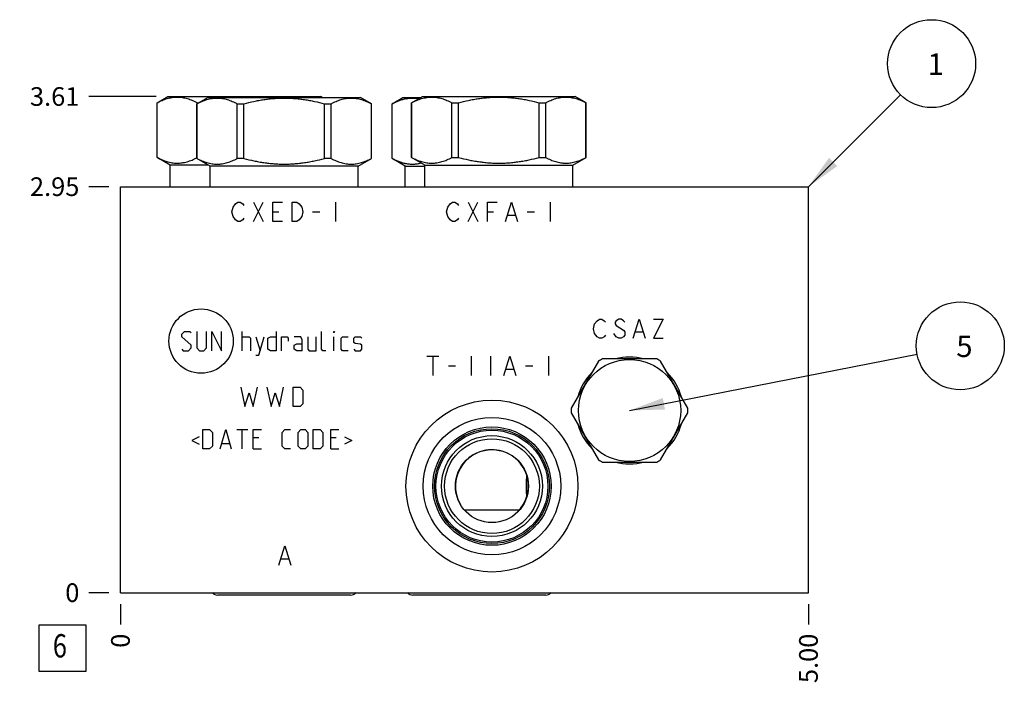
# Model space of a CAD drawing. Units: inches. Extents: x 0.3 to 21.7, y 0.3 to 16.7.
# Drawn here: x 5.9 to 11.2, y 6.6 to 10.2 of the extents above; entities that cross this region are included whole.
import ezdxf

# ---------------------------------------------------------------- set-up
doc = ezdxf.new("R2010")
doc.units = ezdxf.units.IN
doc.header["$LTSCALE"] = 1.21
doc.header["$MEASUREMENT"] = 0
doc.layers.get('0').update_dxf_attribs({"linetype": 'CONTINUOUS'})
doc.styles.get("Standard").update_dxf_attribs({"font": 'txt', "width": 0.8})
doc.dimstyles.new('DIMSTYLE_1', dxfattribs={"dimtxt": 0.1, "dimasz": 0.1875, "dimexe": 0.125, "dimexo": 0.0625, "dimgap": 0.025, "dimtad": 0, "dimtih": 1, "dimtoh": 1, "dimlfac": 1.355861, "dimzin": 4, "dimdsep": 46, "dimtxsty": 'Standard', "dimblk": '_FILLED', "dimblk1": '_FILLED', "dimblk2": '_FILLED', "dimcen": 0.09, "dimadec": 0, "dimazin": 0, "dimtfac": 1, "dimtofl": 0, "dimtmove": 0, "dimatfit": 3, "dimldrblk": '_FILLED', "dimfxl": 1, "dimtolj": 1, "dimtzin": 4, "dimarcsym": 0})
doc.dimstyles.new('DIMSTYLE_2', dxfattribs={"dimtxt": 0.1, "dimasz": 0.1875, "dimexe": 0.125, "dimexo": 0.0625, "dimgap": 0.025, "dimtad": 0, "dimtih": 1, "dimtoh": 1, "dimdec": 0, "dimlfac": 1.355861, "dimzin": 4, "dimdsep": 46, "dimtxsty": 'Standard', "dimblk": '_FILLED', "dimblk1": '_FILLED', "dimblk2": '_FILLED', "dimcen": 0.09, "dimadec": 0, "dimazin": 0, "dimtfac": 1, "dimtdec": 0, "dimtofl": 0, "dimtmove": 0, "dimatfit": 3, "dimldrblk": '_FILLED', "dimfxl": 1, "dimtolj": 1, "dimtzin": 4, "dimarcsym": 0})
doc.dimstyles.get("Standard").update_dxf_attribs({"dimtxt": 0.1, "dimasz": 0.1875, "dimexe": 0.125, "dimexo": 0.0625, "dimgap": 0.09, "dimtad": 0, "dimtih": 1, "dimtoh": 1, "dimdec": 3, "dimzin": 4, "dimdsep": 46, "dimtxsty": 'Standard', "dimblk": '_FILLED', "dimblk1": '_FILLED', "dimblk2": '_FILLED', "dimcen": 0.09, "dimadec": 0, "dimazin": 0, "dimtp": 0.001, "dimtm": 0.001, "dimtfac": 1, "dimtdec": 3, "dimtofl": 0, "dimtmove": 0, "dimatfit": 3, "dimldrblk": '_FILLED', "dimfxl": 1, "dimtolj": 1, "dimtzin": 4, "dimarcsym": 0})

# ---------------------------------------------------------------- blocks, each defined once
blk = doc.blocks.new('*D1')
at = {"color": 2, "linetype": 'Continuous'}
blk.add_line((10.1692, 7.1132), (10.1692, 7.0057), dxfattribs=at)
at = {"color": 2, "linetype": 'Continuous', "insert": (10.1192, 6.9557), "char_height": 0.1, "width": 0.32, "attachment_point": 3, "rotation": 90, "line_spacing_factor": 0.9}
blk.add_mtext('5.00', dxfattribs=at)
blk = doc.blocks.new('_FILLED')
at = {"color": 0, "linetype": 'ByBlock'}
blk.add_solid([(0, 0), (-1, 0.167), (-1, -0.167)], dxfattribs=at)
blk = doc.blocks.new('*D2')
at = {"color": 2, "linetype": 'Continuous'}
blk.add_line((6.4815, 7.1132), (6.4815, 7.0057), dxfattribs=at)
at = {"color": 2, "linetype": 'Continuous', "insert": (6.4315, 6.9557), "char_height": 0.1, "width": 0.08, "attachment_point": 3, "rotation": 90, "line_spacing_factor": 0.9}
blk.add_mtext('0', dxfattribs=at)
blk = doc.blocks.new('*D3')
at = {"color": 2, "linetype": 'Continuous'}
blk.add_line((6.419, 9.3537), (6.3115, 9.3537), dxfattribs=at)
at = {"color": 2, "linetype": 'Continuous', "insert": (6.2615, 9.4037), "char_height": 0.1, "width": 0.32, "attachment_point": 3, "line_spacing_factor": 0.9}
blk.add_mtext('2.95', dxfattribs=at)
blk = doc.blocks.new('*D4')
at = {"color": 2, "linetype": 'Continuous'}
blk.add_line((6.419, 7.1757), (6.3115, 7.1757), dxfattribs=at)
at = {"color": 2, "linetype": 'Continuous', "insert": (6.2615, 7.2257), "char_height": 0.1, "width": 0.08, "attachment_point": 3, "line_spacing_factor": 0.9}
blk.add_mtext('0', dxfattribs=at)
blk = doc.blocks.new('*D41')
at = {"color": 2, "linetype": 'Continuous'}
blk.add_line((6.6734, 9.8375), (6.3115, 9.8375), dxfattribs=at)
at = {"color": 2, "linetype": 'Continuous', "insert": (6.2615, 9.8875), "char_height": 0.1, "width": 0.32, "attachment_point": 3, "line_spacing_factor": 0.9}
blk.add_mtext('3.61', dxfattribs=at)
blk = doc.blocks.new('SUN_FACENUMBER_BL1', base_point=(6.1713, 6.8776))
at = {"color": 2, "linetype": 'Continuous'}
for p, q in [((6.0463, 7.0026), (6.2963, 7.0026)), ((6.0463, 6.7526), (6.0463, 7.0026)), ((6.2963, 7.0026), (6.2963, 6.7526)), ((6.2963, 6.7526), (6.0463, 6.7526))]:
    blk.add_line(p, q, dxfattribs=at)
at = {"color": 2, "linetype": 'Continuous', "width": 0.8}
blk.add_text('6', height=0.125, dxfattribs=at).set_placement((6.119, 6.8282))
blk = doc.blocks.new('SUN_NBOMBALLOON_BL2', base_point=(10.9832, 8.5))
at = {"color": 2, "linetype": 'Continuous'}
blk.add_circle((10.9832, 8.5), 0.2359, dxfattribs=at)
at = {"color": 2, "linetype": 'Continuous', "insert": (10.9619, 8.5549), "char_height": 0.115, "width": 0.092, "attachment_point": 1, "line_spacing_factor": 0.9}
blk.add_mtext('5', dxfattribs=at)
blk = doc.blocks.new('SUN_NBOMBALLOON_BL3', base_point=(10.8292, 10.0137))
at = {"color": 2, "linetype": 'Continuous'}
blk.add_circle((10.8292, 10.0137), 0.2359, dxfattribs=at)
at = {"color": 2, "linetype": 'Continuous', "insert": (10.8079, 10.0686), "char_height": 0.115, "width": 0.092, "attachment_point": 1, "line_spacing_factor": 0.9}
blk.add_mtext('1', dxfattribs=at)

msp = doc.modelspace()

# ---------------------------------------------------------------- linework, layer by layer
at = {"color": 7, "linetype": 'Continuous'}
for p, q in [((6.6777, 9.8039), (6.7359, 9.8375)), ((6.7359, 9.8375), (7.5546, 9.8375)), ((6.8915, 9.7987), (6.9498, 9.8324)), ((6.9498, 9.8324), (7.7685, 9.8324)), ((7.5635, 9.8324), (7.5546, 9.8375)), ((7.8267, 9.7987), (7.7685, 9.8324)), ((7.9374, 9.7987), (7.9956, 9.8324)), ((7.9956, 9.8324), (8.0914, 9.8324)), ((8.0421, 9.8039), (8.1004, 9.8375)), ((8.1004, 9.8375), (8.919, 9.8375)), ((8.9773, 9.8039), (8.919, 9.8375)), ((6.6777, 9.5104), (6.6777, 9.8039)), ((6.6777, 9.8039), (6.6781, 9.8039)), ((6.6781, 9.5104), (6.6781, 9.8039)), ((6.8915, 9.5052), (6.8915, 9.7987)), ((6.8915, 9.7987), (6.892, 9.7987)), ((6.892, 9.5052), (6.892, 9.7987)), ((6.8938, 9.8001), (6.8938, 9.8039)), ((6.8938, 9.8039), (6.9005, 9.8039)), ((7.1077, 9.5052), (7.1077, 9.7987)), ((7.1077, 9.7987), (7.1434, 9.7987)), ((7.1434, 9.5052), (7.1434, 9.7987)), ((7.5749, 9.5052), (7.5749, 9.7987)), ((7.5749, 9.7987), (7.6105, 9.7987)), ((7.6105, 9.5052), (7.6105, 9.7987)), ((7.8263, 9.5052), (7.8263, 9.7987)), ((7.8263, 9.7987), (7.8267, 9.7987)), ((7.8267, 9.5052), (7.8267, 9.7987)), ((7.9374, 9.5052), (7.9374, 9.7987)), ((7.9374, 9.7987), (7.9378, 9.7987)), ((7.9378, 9.5052), (7.9378, 9.7987)), ((8.0421, 9.5104), (8.0421, 9.8039)), ((8.0421, 9.8039), (8.0426, 9.8039)), ((8.0426, 9.5104), (8.0426, 9.8039)), ((8.2583, 9.5104), (8.2583, 9.8039)), ((8.2583, 9.8039), (8.294, 9.8039)), ((8.294, 9.5104), (8.294, 9.8039)), ((8.7254, 9.5104), (8.7254, 9.8039)), ((8.7254, 9.8039), (8.7611, 9.8039)), ((8.7611, 9.5104), (8.7611, 9.8039)), ((8.9768, 9.5104), (8.9768, 9.8039)), ((8.9768, 9.8039), (8.9773, 9.8039)), ((8.9773, 9.5104), (8.9773, 9.8039)), ((6.7485, 9.4695), (6.6777, 9.5104)), ((6.6781, 9.5104), (6.6777, 9.5104)), ((6.9623, 9.4643), (6.8915, 9.5052)), ((6.892, 9.5052), (6.8915, 9.5052)), ((7.1434, 9.5052), (7.1077, 9.5052)), ((7.6105, 9.5052), (7.5749, 9.5052)), ((7.7559, 9.4643), (7.8267, 9.5052)), ((7.8267, 9.5052), (7.8263, 9.5052)), ((8.0082, 9.4643), (7.9374, 9.5052)), ((7.9374, 9.5052), (7.9378, 9.5052)), ((8.1129, 9.4695), (8.0421, 9.5104)), ((8.0421, 9.5104), (8.0426, 9.5104)), ((8.2583, 9.5104), (8.294, 9.5104)), ((8.7254, 9.5104), (8.7611, 9.5104)), ((8.9065, 9.4695), (8.9773, 9.5104)), ((8.9768, 9.5104), (8.9773, 9.5104)), ((6.7485, 9.3537), (6.7485, 9.4695)), ((6.9534, 9.4695), (6.7485, 9.4695)), ((6.9623, 9.3537), (6.9623, 9.4643)), ((7.7559, 9.4643), (6.9623, 9.4643)), ((7.7559, 9.3537), (7.7559, 9.4643)), ((8.0082, 9.3537), (8.0082, 9.4643)), ((8.0082, 9.4643), (8.1129, 9.4643)), ((8.1129, 9.3537), (8.1129, 9.4695)), ((8.1129, 9.4695), (8.9065, 9.4695)), ((8.9065, 9.3537), (8.9065, 9.4695)), ((6.4815, 7.1757), (6.4815, 9.3537)), ((6.4815, 9.3537), (10.1692, 9.3537)), ((10.1692, 7.1757), (10.1692, 9.3537)), ((9.0438, 8.4177), (8.8979, 8.1649)), ((9.3563, 8.4296), (9.0644, 8.4296)), ((9.5228, 8.1649), (9.3769, 8.4177)), ((8.8979, 8.1411), (9.0438, 7.8883)), ((9.3769, 7.8883), (9.5228, 8.1411)), ((9.0644, 7.8764), (9.3563, 7.8764)), ((8.659, 7.8063), (8.659, 7.8067)), ((8.659, 7.688), (8.659, 7.6883)), ((8.3056, 7.6457), (8.3057, 7.646)), ((8.3056, 7.6455), (8.3056, 7.6457)), ((8.3238, 7.6205), (8.6215, 7.6205)), ((8.5584, 7.5716), (8.5585, 7.5714)), ((8.5585, 7.5714), (8.5585, 7.5712)), ((6.4815, 7.1757), (10.1692, 7.1757)), ((7.715, 7.1625), (7.0033, 7.1625)), ((8.7608, 7.1625), (8.0491, 7.1625))]:
    msp.add_line(p, q, dxfattribs=at)
at = {"color": 4, "linetype": 'Continuous'}
for p, q in [((7.0789, 9.2187), (7.0853, 9.2445)), ((7.0853, 9.2445), (7.0982, 9.2618)), ((7.0982, 9.2618), (7.1111, 9.2704)), ((7.1111, 9.2704), (7.124, 9.2704)), ((7.124, 9.2704), (7.137, 9.2618)), ((7.137, 9.2618), (7.1434, 9.2532)), ((7.195, 9.1671), (7.2467, 9.2704)), ((7.195, 9.2704), (7.2467, 9.1671)), ((7.2983, 9.1671), (7.2983, 9.2704)), ((7.2983, 9.2704), (7.3499, 9.2704)), ((7.4015, 9.1671), (7.4015, 9.2704)), ((7.4015, 9.2704), (7.4274, 9.2704)), ((7.4274, 9.2704), (7.4403, 9.2618)), ((7.4403, 9.2618), (7.4532, 9.2445)), ((7.4532, 9.2445), (7.4596, 9.2187)), ((7.6339, 9.2704), (7.6339, 9.1671)), ((8.2294, 9.2187), (8.2359, 9.2445)), ((8.2359, 9.2445), (8.2488, 9.2618)), ((8.2488, 9.2618), (8.2617, 9.2704)), ((8.2617, 9.2704), (8.2746, 9.2704)), ((8.2746, 9.2704), (8.2875, 9.2618)), ((8.2875, 9.2618), (8.294, 9.2532)), ((8.3456, 9.1671), (8.3972, 9.2704)), ((8.3456, 9.2704), (8.3972, 9.1671)), ((8.4489, 9.1671), (8.4489, 9.2704)), ((8.4489, 9.2704), (8.5005, 9.2704)), ((8.5457, 9.1671), (8.5779, 9.2704)), ((8.5779, 9.2704), (8.6102, 9.1671)), ((8.7844, 9.2704), (8.7844, 9.1671)), ((7.0853, 9.1929), (7.0789, 9.2187)), ((7.0982, 9.1757), (7.0853, 9.1929)), ((7.1434, 9.1843), (7.137, 9.1757)), ((7.2983, 9.2187), (7.3306, 9.2187)), ((7.4532, 9.1929), (7.4403, 9.1757)), ((7.4596, 9.2187), (7.4532, 9.1929)), ((7.5113, 9.2187), (7.55, 9.2187)), ((8.2359, 9.1929), (8.2294, 9.2187)), ((8.2488, 9.1757), (8.2359, 9.1929)), ((8.294, 9.1843), (8.2875, 9.1757)), ((8.4489, 9.2187), (8.4811, 9.2187)), ((8.5586, 9.2015), (8.5973, 9.2015)), ((8.6618, 9.2187), (8.7005, 9.2187)), ((7.1111, 9.1671), (7.0982, 9.1757)), ((7.124, 9.1671), (7.1111, 9.1671)), ((7.137, 9.1757), (7.124, 9.1671)), ((7.3499, 9.1671), (7.2983, 9.1671)), ((7.4274, 9.1671), (7.4015, 9.1671)), ((7.4403, 9.1757), (7.4274, 9.1671)), ((8.2617, 9.1671), (8.2488, 9.1757)), ((8.2746, 9.1671), (8.2617, 9.1671)), ((8.2875, 9.1757), (8.2746, 9.1671)), ((9.0168, 8.5918), (9.0232, 8.6176)), ((9.0232, 8.6176), (9.0361, 8.6348)), ((9.0361, 8.6348), (9.049, 8.6435)), ((9.049, 8.6435), (9.0619, 8.6435)), ((9.0619, 8.6435), (9.0748, 8.6348)), ((9.0748, 8.6348), (9.0813, 8.6262)), ((9.1394, 8.6348), (9.1329, 8.6262)), ((9.1329, 8.6262), (9.1329, 8.6176)), ((9.1329, 8.6176), (9.1394, 8.609)), ((9.1523, 8.6435), (9.1394, 8.6348)), ((9.1394, 8.609), (9.1781, 8.5832)), ((9.1652, 8.6435), (9.1523, 8.6435)), ((9.1781, 8.6348), (9.1652, 8.6435)), ((9.1845, 8.6262), (9.1781, 8.6348)), ((9.2297, 8.5402), (9.262, 8.6435)), ((9.262, 8.6435), (9.2943, 8.5402)), ((9.3394, 8.6435), (9.3911, 8.6435)), ((9.3911, 8.6435), (9.3394, 8.5402)), ((6.8097, 8.5623), (6.8244, 8.5771)), ((6.8097, 8.5476), (6.8097, 8.5623)), ((6.8244, 8.5771), (6.8539, 8.5771)), ((6.8539, 8.5771), (6.8613, 8.5697)), ((6.8908, 8.5771), (6.8908, 8.4886)), ((6.9424, 8.4886), (6.9424, 8.5771)), ((6.9719, 8.4738), (6.9719, 8.5771)), ((6.9719, 8.5771), (7.0236, 8.4738)), ((7.0236, 8.4738), (7.0236, 8.5771)), ((7.1342, 8.4738), (7.1342, 8.5771)), ((7.3161, 8.5771), (7.3161, 8.4738)), ((7.5595, 8.4812), (7.5595, 8.5771)), ((7.6259, 8.5697), (7.6259, 8.5771)), ((7.6283, 8.5771), (7.6259, 8.5697)), ((7.6259, 8.5771), (7.6283, 8.5771)), ((9.0232, 8.566), (9.0168, 8.5918)), ((9.0361, 8.5488), (9.0232, 8.566)), ((9.0813, 8.5574), (9.0748, 8.5488)), ((9.1394, 8.5488), (9.1265, 8.566)), ((9.1781, 8.5832), (9.1845, 8.5746)), ((9.1845, 8.5574), (9.1781, 8.5488)), ((9.1845, 8.5746), (9.1845, 8.5574)), ((9.2426, 8.5746), (9.2813, 8.5746)), ((6.8613, 8.5033), (6.8097, 8.5476)), ((6.8613, 8.4886), (6.8613, 8.5033)), ((7.1342, 8.5476), (7.1711, 8.5476)), ((7.1711, 8.5476), (7.1784, 8.5402)), ((7.1784, 8.5402), (7.1784, 8.4738)), ((7.2079, 8.5476), (7.2301, 8.4738)), ((7.2227, 8.4492), (7.2522, 8.5476)), ((7.2719, 8.5402), (7.2866, 8.5476)), ((7.2719, 8.4812), (7.2719, 8.5402)), ((7.2866, 8.5476), (7.3161, 8.5476)), ((7.3456, 8.4738), (7.3456, 8.5476)), ((7.3456, 8.5476), (7.3751, 8.5476)), ((7.3751, 8.5476), (7.38, 8.5402)), ((7.38, 8.5402), (7.38, 8.5254)), ((7.4489, 8.5476), (7.412, 8.5476)), ((7.412, 8.5033), (7.4267, 8.5107)), ((7.412, 8.4812), (7.412, 8.5033)), ((7.4267, 8.5107), (7.4562, 8.5107)), ((7.4562, 8.5328), (7.4489, 8.5476)), ((7.4562, 8.4738), (7.4562, 8.5328)), ((7.4857, 8.5476), (7.4857, 8.4812)), ((7.53, 8.4738), (7.53, 8.5476)), ((7.6259, 8.4738), (7.6259, 8.5476)), ((7.6652, 8.5402), (7.6726, 8.5476)), ((7.6652, 8.4812), (7.6652, 8.5402)), ((7.6726, 8.5476), (7.7021, 8.5476)), ((7.7316, 8.5402), (7.739, 8.5476)), ((7.7316, 8.5181), (7.7316, 8.5402)), ((7.739, 8.5132), (7.7316, 8.5181)), ((7.739, 8.5476), (7.7685, 8.5476)), ((7.7685, 8.5082), (7.739, 8.5132)), ((7.7685, 8.5476), (7.7758, 8.5402)), ((7.7758, 8.5033), (7.7685, 8.5082)), ((7.7758, 8.4812), (7.7758, 8.5033)), ((9.049, 8.5402), (9.0361, 8.5488)), ((9.0619, 8.5402), (9.049, 8.5402)), ((9.0748, 8.5488), (9.0619, 8.5402)), ((9.1523, 8.5402), (9.1394, 8.5488)), ((9.1652, 8.5402), (9.1523, 8.5402)), ((9.1781, 8.5488), (9.1652, 8.5402)), ((9.3394, 8.5402), (9.3911, 8.5402)), ((6.8097, 8.4812), (6.817, 8.4738)), ((6.817, 8.4738), (6.8465, 8.4738)), ((6.8465, 8.4738), (6.8613, 8.4886)), ((6.8908, 8.4886), (6.9055, 8.4738)), ((6.9055, 8.4738), (6.9277, 8.4738)), ((6.9277, 8.4738), (6.9424, 8.4886)), ((7.2079, 8.4492), (7.2227, 8.4492)), ((7.2866, 8.4738), (7.2719, 8.4812)), ((7.3161, 8.4738), (7.2866, 8.4738)), ((7.4267, 8.4738), (7.412, 8.4812)), ((7.4562, 8.4738), (7.4267, 8.4738)), ((7.4857, 8.4812), (7.4931, 8.4738)), ((7.4931, 8.4738), (7.53, 8.4738)), ((7.5669, 8.4738), (7.5595, 8.4812)), ((7.5816, 8.4738), (7.5669, 8.4738)), ((7.6726, 8.4738), (7.6652, 8.4812)), ((7.7021, 8.4738), (7.6726, 8.4738)), ((7.7316, 8.4812), (7.739, 8.4738)), ((7.739, 8.4738), (7.7685, 8.4738)), ((7.7685, 8.4738), (7.7758, 8.4812)), ((8.1234, 8.4443), (8.1879, 8.4443)), ((8.1557, 8.4443), (8.1557, 8.3411)), ((8.3622, 8.4443), (8.3622, 8.3411)), ((8.4654, 8.4443), (8.4654, 8.3411)), ((8.5364, 8.3411), (8.5687, 8.4443)), ((8.5687, 8.4443), (8.601, 8.3411)), ((8.7752, 8.4443), (8.7752, 8.3411)), ((8.2396, 8.3927), (8.2783, 8.3927)), ((8.6526, 8.3927), (8.6913, 8.3927)), ((8.5493, 8.3755), (8.5881, 8.3755)), ((7.1268, 8.2776), (7.1489, 8.1744)), ((7.1489, 8.1744), (7.1711, 8.2481)), ((7.1711, 8.2481), (7.1932, 8.1744)), ((7.1932, 8.1744), (7.2153, 8.2776)), ((7.2669, 8.2776), (7.2891, 8.1744)), ((7.2891, 8.1744), (7.3112, 8.2481)), ((7.3112, 8.2481), (7.3333, 8.1744)), ((7.3333, 8.1744), (7.3554, 8.2776)), ((7.4071, 8.1744), (7.4071, 8.2776)), ((7.4071, 8.2776), (7.444, 8.2776)), ((7.444, 8.2776), (7.4587, 8.2629)), ((7.4587, 8.2629), (7.4587, 8.1891)), ((7.4587, 8.1891), (7.444, 8.1744)), ((7.444, 8.1744), (7.4071, 8.1744)), ((6.9228, 7.9472), (6.9228, 8.0505)), ((6.9228, 8.0505), (6.9596, 8.0505)), ((6.9596, 8.0505), (6.9744, 8.0357)), ((6.9744, 8.0357), (6.9744, 7.962)), ((7.0162, 7.9472), (7.0457, 8.0505)), ((7.0457, 8.0505), (7.0752, 7.9472)), ((7.1047, 8.0505), (7.1637, 8.0505)), ((7.1342, 7.9472), (7.1342, 8.0505)), ((7.1932, 7.9472), (7.1932, 8.0505)), ((7.1932, 8.0505), (7.2374, 8.0505)), ((7.3481, 8.0357), (7.3628, 8.0505)), ((7.3481, 7.962), (7.3481, 8.0357)), ((7.3628, 8.0505), (7.3923, 8.0505)), ((7.4341, 8.0357), (7.4489, 8.0505)), ((7.4341, 7.962), (7.4341, 8.0357)), ((7.4489, 8.0505), (7.471, 8.0505)), ((7.471, 8.0505), (7.4857, 8.0357)), ((7.4857, 8.0357), (7.4857, 7.962)), ((7.5152, 7.9472), (7.5152, 8.0505)), ((7.5152, 8.0505), (7.5521, 8.0505)), ((7.5521, 8.0505), (7.5669, 8.0357)), ((7.5669, 8.0357), (7.5669, 7.962)), ((7.6087, 7.9472), (7.6087, 8.0505)), ((7.6087, 8.0505), (7.6529, 8.0505)), ((6.9031, 8.0111), (6.8638, 7.9915)), ((6.8638, 7.9915), (6.9031, 7.9718)), ((7.026, 7.9767), (7.0654, 7.9767)), ((7.2227, 8.0062), (7.1932, 8.0062)), ((7.6382, 8.0062), (7.6087, 8.0062)), ((7.6824, 8.0111), (7.7218, 7.9915)), ((7.7218, 7.9915), (7.6824, 7.9718)), ((6.9596, 7.9472), (6.9228, 7.9472)), ((6.9744, 7.962), (6.9596, 7.9472)), ((7.1932, 7.9472), (7.2374, 7.9472)), ((7.3628, 7.9472), (7.3481, 7.962)), ((7.3923, 7.9472), (7.3628, 7.9472)), ((7.4489, 7.9472), (7.4341, 7.962)), ((7.471, 7.9472), (7.4489, 7.9472)), ((7.4857, 7.962), (7.471, 7.9472)), ((7.5521, 7.9472), (7.5152, 7.9472)), ((7.5669, 7.962), (7.5521, 7.9472)), ((7.6087, 7.9472), (7.6529, 7.9472)), ((7.3296, 7.3233), (7.3619, 7.4265)), ((7.3619, 7.4265), (7.3942, 7.3233)), ((7.3425, 7.3577), (7.3813, 7.3577))]:
    msp.add_line(p, q, dxfattribs=at)
msp.add_circle((6.9138, 8.5254), 0.1724, dxfattribs=at)
at = {"color": 7, "linetype": 'Continuous'}
for centre, radius in [((9.2104, 8.153), 0.274), ((8.4728, 7.7473), 0.461), ((8.4728, 7.7473), 0.3688), ((8.4728, 7.7473), 0.3175), ((8.4728, 7.7473), 0.3079), ((8.4728, 7.7473), 0.3002), ((8.4728, 7.7473), 0.2707), ((8.4728, 7.7473), 0.2541), ((8.4728, 7.7473), 0.1958)]:
    msp.add_circle(centre, radius, dxfattribs=at)
for centre, radius, start, end in [((7.1453, 9.1123), 0.722, 85.989, 94.011), ((7.5045, 9.6532), 0.1812, 81.9879, 98.0121), ((9.2104, 8.153), 0.3127, 117.8212, 122.1788), ((9.2104, 8.153), 0.2869, 74.6551, 105.3449), ((9.2104, 8.153), 0.3127, 57.8212, 62.1788), ((9.2104, 8.153), 0.2869, 134.675, 165.4033), ((9.2104, 8.153), 0.2869, 14.5967, 45.325), ((9.2104, 8.153), 0.3127, 177.8212, 182.1788), ((9.2104, 8.153), 0.3127, 357.8212, 2.1788), ((9.2104, 8.153), 0.2869, 194.5967, 225.325), ((9.2104, 8.153), 0.2869, 314.675, 345.4033), ((8.4728, 7.7473), 0.1954, 295.9752, 211.24), ((9.2104, 8.153), 0.3127, 237.8212, 242.1788), ((9.2104, 8.153), 0.2869, 254.6551, 285.3449), ((9.2104, 8.153), 0.3127, 297.8212, 302.1788)]:
    msp.add_arc(centre, radius, start, end, dxfattribs=at)
for centre, major_axis, start_param, end_param in [((7.0033, 7.2005), (0, 0.038), -4.003445, -3.141593), ((7.715, 7.2005), (0, -0.038), 0, 0.861852), ((8.0491, 7.2005), (0, 0.038), -4.003445, -3.141593), ((8.7608, 7.2005), (0, -0.038), 0, 0.861852)]:
    msp.add_ellipse(centre, major_axis=major_axis, ratio=1, start_param=start_param, end_param=end_param, dxfattribs=at)
for points, knots in [([(6.6781, 9.8039), (6.6825, 9.8062), (6.6912, 9.8107), (6.7089, 9.8186), (6.7268, 9.8252), (6.745, 9.8299), (6.7586, 9.8324), (6.7723, 9.834), (6.786, 9.8345), (6.7997, 9.834), (6.8133, 9.8324), (6.8269, 9.8299), (6.8451, 9.8252), (6.8631, 9.8186), (6.8807, 9.8107), (6.8895, 9.8062), (6.8938, 9.8039)], [0, 0, 0, 0, 0.065534, 0.13007, 0.256183, 0.317963, 0.379055, 0.439655, 0.5, 0.560345, 0.620945, 0.682037, 0.743817, 0.86993, 0.934466, 1, 1, 1, 1]), ([(6.892, 9.7987), (6.8964, 9.8011), (6.9051, 9.8055), (6.9227, 9.8135), (6.9407, 9.82), (6.9589, 9.8247), (6.9725, 9.8273), (6.9862, 9.8288), (6.9999, 9.8294), (7.0135, 9.8288), (7.0272, 9.8273), (7.0408, 9.8247), (7.059, 9.82), (7.077, 9.8135), (7.0946, 9.8055), (7.1034, 9.8011), (7.1077, 9.7987)], [0, 0, 0, 0, 0.065534, 0.13007, 0.256183, 0.317963, 0.379055, 0.439655, 0.5, 0.560345, 0.620945, 0.682037, 0.743817, 0.86993, 0.934466, 1, 1, 1, 1]), ([(7.1434, 9.7987), (7.161, 9.8034), (7.1876, 9.8098), (7.2233, 9.8168), (7.2503, 9.8212), (7.2773, 9.8247), (7.3045, 9.8273), (7.3318, 9.8288), (7.3591, 9.8294), (7.3865, 9.8288), (7.4137, 9.8273), (7.4409, 9.8247), (7.468, 9.8212), (7.495, 9.8168), (7.5307, 9.8098), (7.5573, 9.8034), (7.5749, 9.7987)], [0, 0, 0, 0, 0.124991, 0.187492, 0.249993, 0.312495, 0.374997, 0.437498, 0.5, 0.562502, 0.625003, 0.687505, 0.750007, 0.812508, 0.875009, 1, 1, 1, 1]), ([(7.6105, 9.7987), (7.6149, 9.8011), (7.6237, 9.8055), (7.6413, 9.8135), (7.6592, 9.82), (7.6774, 9.8247), (7.6911, 9.8273), (7.7047, 9.8288), (7.7184, 9.8294), (7.7321, 9.8288), (7.7458, 9.8273), (7.7594, 9.8247), (7.7776, 9.82), (7.7955, 9.8135), (7.8132, 9.8055), (7.8219, 9.8011), (7.8263, 9.7987)], [0, 0, 0, 0, 0.065534, 0.13007, 0.256183, 0.317963, 0.379055, 0.439655, 0.5, 0.560345, 0.620945, 0.682037, 0.743817, 0.86993, 0.934466, 1, 1, 1, 1]), ([(7.9378, 9.7987), (7.9435, 9.8018), (7.955, 9.8075), (7.9726, 9.815), (7.9874, 9.8201), (7.9993, 9.8233), (8.0083, 9.8254), (8.0172, 9.827), (8.0262, 9.8282), (8.0351, 9.8289), (8.0441, 9.8292), (8.0531, 9.8291), (8.0621, 9.8285), (8.071, 9.8275), (8.077, 9.8265), (8.08, 9.8259)], [0, 0, 0, 0, 0.131703, 0.260766, 0.387295, 0.449711, 0.511628, 0.573119, 0.634272, 0.695185, 0.755966, 0.816728, 0.877582, 0.938639, 1, 1, 1, 1]), ([(8.0426, 9.8039), (8.0469, 9.8062), (8.0557, 9.8107), (8.069, 9.8167), (8.0824, 9.8219), (8.0959, 9.8264), (8.1095, 9.8299), (8.1231, 9.8324), (8.1367, 9.834), (8.1504, 9.8345), (8.1641, 9.834), (8.1778, 9.8324), (8.1914, 9.8299), (8.205, 9.8264), (8.2184, 9.8219), (8.2319, 9.8167), (8.2452, 9.8107), (8.2539, 9.8062), (8.2583, 9.8039)], [0, 0, 0, 0, 0.065527, 0.130056, 0.193598, 0.256207, 0.317981, 0.379067, 0.439661, 0.5, 0.560339, 0.620933, 0.682019, 0.743793, 0.806402, 0.869944, 0.934473, 1, 1, 1, 1]), ([(8.294, 9.8039), (8.3115, 9.8086), (8.3381, 9.815), (8.3739, 9.822), (8.4008, 9.8264), (8.4279, 9.8299), (8.4551, 9.8324), (8.4824, 9.834), (8.5097, 9.8345), (8.537, 9.834), (8.5643, 9.8324), (8.5915, 9.8299), (8.6186, 9.8264), (8.6455, 9.822), (8.6813, 9.815), (8.7078, 9.8086), (8.7254, 9.8039)], [0, 0, 0, 0, 0.124991, 0.187491, 0.249993, 0.312494, 0.374996, 0.437498, 0.5, 0.562502, 0.625004, 0.687506, 0.750007, 0.812509, 0.875009, 1, 1, 1, 1]), ([(8.7611, 9.8039), (8.7655, 9.8062), (8.7742, 9.8107), (8.7875, 9.8167), (8.801, 9.8219), (8.8144, 9.8264), (8.828, 9.8299), (8.8416, 9.8324), (8.8553, 9.834), (8.869, 9.8345), (8.8827, 9.834), (8.8963, 9.8324), (8.9099, 9.8299), (8.9235, 9.8264), (8.937, 9.8219), (8.9504, 9.8167), (8.9637, 9.8107), (8.9725, 9.8062), (8.9768, 9.8039)], [0, 0, 0, 0, 0.065527, 0.130056, 0.193598, 0.256207, 0.317981, 0.379067, 0.439661, 0.5, 0.560339, 0.620933, 0.682019, 0.743793, 0.806402, 0.869944, 0.934473, 1, 1, 1, 1]), ([(6.6781, 9.5104), (6.6824, 9.5081), (6.6911, 9.5037), (6.7085, 9.4958), (6.7263, 9.4893), (6.7443, 9.4846), (6.7577, 9.482), (6.7712, 9.4804), (6.7848, 9.4798), (6.7983, 9.4802), (6.8118, 9.4816), (6.8253, 9.484), (6.8387, 9.4874), (6.8521, 9.4916), (6.8654, 9.4967), (6.8786, 9.5026), (6.8872, 9.5069), (6.8915, 9.5092)], [0, 0, 0, 0, 0.065576, 0.130163, 0.256408, 0.31826, 0.379422, 0.440084, 0.500473, 0.56084, 0.621436, 0.682495, 0.744213, 0.806742, 0.870184, 0.934598, 1, 1, 1, 1]), ([(6.892, 9.5052), (6.8964, 9.5029), (6.9051, 9.4984), (6.9227, 9.4905), (6.9407, 9.4839), (6.9589, 9.4792), (6.9725, 9.4767), (6.9862, 9.4751), (6.9999, 9.4746), (7.0135, 9.4751), (7.0272, 9.4767), (7.0408, 9.4792), (7.059, 9.4839), (7.077, 9.4905), (7.0946, 9.4984), (7.1034, 9.5029), (7.1077, 9.5052)], [0, 0, 0, 0, 0.065534, 0.13007, 0.256183, 0.317963, 0.379055, 0.439655, 0.5, 0.560345, 0.620945, 0.682037, 0.743817, 0.86993, 0.934466, 1, 1, 1, 1]), ([(7.1434, 9.5052), (7.161, 9.5005), (7.1876, 9.4941), (7.2233, 9.4871), (7.2503, 9.4827), (7.2773, 9.4792), (7.3045, 9.4767), (7.3318, 9.4751), (7.3591, 9.4746), (7.3865, 9.4751), (7.4137, 9.4767), (7.4409, 9.4792), (7.468, 9.4827), (7.495, 9.4871), (7.5307, 9.4941), (7.5573, 9.5005), (7.5749, 9.5052)], [0, 0, 0, 0, 0.124991, 0.187492, 0.249993, 0.312495, 0.374997, 0.437498, 0.5, 0.562502, 0.625003, 0.687505, 0.750007, 0.812508, 0.875009, 1, 1, 1, 1]), ([(7.6105, 9.5052), (7.6149, 9.5029), (7.6237, 9.4984), (7.6413, 9.4905), (7.6592, 9.4839), (7.6774, 9.4792), (7.6911, 9.4767), (7.7047, 9.4751), (7.7184, 9.4746), (7.7321, 9.4751), (7.7458, 9.4767), (7.7594, 9.4792), (7.7776, 9.4839), (7.7955, 9.4905), (7.8132, 9.4984), (7.8219, 9.5029), (7.8263, 9.5052)], [0, 0, 0, 0, 0.065534, 0.13007, 0.256183, 0.317963, 0.379055, 0.439655, 0.5, 0.560345, 0.620945, 0.682037, 0.743817, 0.86993, 0.934466, 1, 1, 1, 1]), ([(7.9378, 9.5052), (7.9441, 9.5019), (7.9566, 9.4957), (7.9758, 9.4877), (7.9952, 9.4814), (8.0115, 9.4778), (8.0246, 9.4759), (8.0344, 9.475), (8.0442, 9.4747), (8.054, 9.4749), (8.0638, 9.4756), (8.0769, 9.4772), (8.0866, 9.4793), (8.093, 9.4809)], [0, 0, 0, 0, 0.131704, 0.260528, 0.38663, 0.510437, 0.571715, 0.632711, 0.693554, 0.754375, 0.81531, 0.876489, 1, 1, 1, 1]), ([(8.0426, 9.5104), (8.0469, 9.508), (8.0557, 9.5036), (8.069, 9.4976), (8.0824, 9.4923), (8.0959, 9.4879), (8.1095, 9.4844), (8.1231, 9.4818), (8.1367, 9.4803), (8.1504, 9.4797), (8.1641, 9.4803), (8.1778, 9.4818), (8.1914, 9.4844), (8.205, 9.4879), (8.2184, 9.4923), (8.2319, 9.4976), (8.2452, 9.5036), (8.2539, 9.508), (8.2583, 9.5104)], [0, 0, 0, 0, 0.065527, 0.130056, 0.193598, 0.256207, 0.317981, 0.379067, 0.439661, 0.5, 0.560339, 0.620933, 0.682019, 0.743793, 0.806402, 0.869944, 0.934473, 1, 1, 1, 1]), ([(8.294, 9.5104), (8.3115, 9.5057), (8.3381, 9.4993), (8.3739, 9.4923), (8.4008, 9.4879), (8.4279, 9.4844), (8.4551, 9.4818), (8.4824, 9.4803), (8.5097, 9.4797), (8.537, 9.4803), (8.5643, 9.4818), (8.5915, 9.4844), (8.6186, 9.4879), (8.6455, 9.4923), (8.6813, 9.4993), (8.7078, 9.5057), (8.7254, 9.5104)], [0, 0, 0, 0, 0.124991, 0.187491, 0.249993, 0.312494, 0.374996, 0.437498, 0.5, 0.562502, 0.625004, 0.687506, 0.750007, 0.812509, 0.875009, 1, 1, 1, 1]), ([(8.7611, 9.5104), (8.7655, 9.508), (8.7742, 9.5036), (8.7875, 9.4976), (8.801, 9.4923), (8.8144, 9.4879), (8.828, 9.4844), (8.8416, 9.4818), (8.8553, 9.4803), (8.869, 9.4797), (8.8827, 9.4803), (8.8963, 9.4818), (8.9099, 9.4844), (8.9235, 9.4879), (8.937, 9.4923), (8.9504, 9.4976), (8.9637, 9.5036), (8.9725, 9.508), (8.9768, 9.5104)], [0, 0, 0, 0, 0.065527, 0.130056, 0.193598, 0.256207, 0.317981, 0.379067, 0.439661, 0.5, 0.560339, 0.620933, 0.682019, 0.743793, 0.806402, 0.869944, 0.934473, 1, 1, 1, 1]), ([(8.659, 7.6883), (8.659, 7.6932), (8.6589, 7.703), (8.6588, 7.7177), (8.6587, 7.7325), (8.6587, 7.7473), (8.6587, 7.7621), (8.6588, 7.7769), (8.6589, 7.7917), (8.659, 7.8015), (8.659, 7.8063)], [0, 0, 0, 0, 0.124123, 0.248966, 0.37434, 0.499998, 0.625656, 0.751031, 0.875875, 1, 1, 1, 1])]:
    msp.add_open_spline(points, degree=3, knots=knots, dxfattribs=at)

# ---------------------------------------------------------------- block references
at = {"color": 2, "linetype": 'Continuous'}
for name, p in [('SUN_NBOMBALLOON_BL3', (10.8292, 10.0137)), ('SUN_NBOMBALLOON_BL2', (10.9832, 8.5)), ('SUN_FACENUMBER_BL1', (6.1713, 6.8776))]:
    msp.add_blockref(name, p, dxfattribs=at)

# ---------------------------------------------------------------- dimensions: what is measured, and where the dimension line sits
for feature_location, offset, dtype, origin, dimstyle, picture, middle in [((6.6734, 9.8375), (-0.362, 0), 0, (6.4815, 7.1757), 'DIMSTYLE_1', '*D41', (6.0915, 9.8375)), ((6.419, 9.3537), (-0.1075, 0), 0, (6.4815, 7.1757), 'DIMSTYLE_1', '*D3', (6.104, 9.3537)), ((6.418965079, 7.1757487569), (-0.1075, 0), 0, (6.481465079, 7.1757487569), 'DIMSTYLE_2', '*D4', (6.2214651184, 7.1757487793)), ((6.481465079, 7.1132487569), (0, -0.1075), 1, (6.481465079, 7.1757487569), 'DIMSTYLE_2', '*D2', (6.4814649651, 6.9157487353)), ((10.1692, 7.1132), (0, -0.1075), 1, (6.4815, 7.1757), 'DIMSTYLE_1', '*D1', (10.1692, 6.7957))]:
    dim = msp.add_ordinate_dim(feature_location=feature_location, offset=offset, dtype=dtype, origin=origin, dimstyle=dimstyle, dxfattribs=at)
    dim.commit()
    dim.dimension.update_dxf_attribs({"geometry": picture, "text_midpoint": middle})

# ---------------------------------------------------------------- leaders
for points in [[(10.1692, 9.3537), (10.6623, 9.8469)], [(9.2104, 8.153), (10.7516, 8.4547)]]:
    msp.add_leader(points, dimstyle='Standard', override={"dimtad": 0}, dxfattribs=at)

doc.saveas('drawing.dxf')
